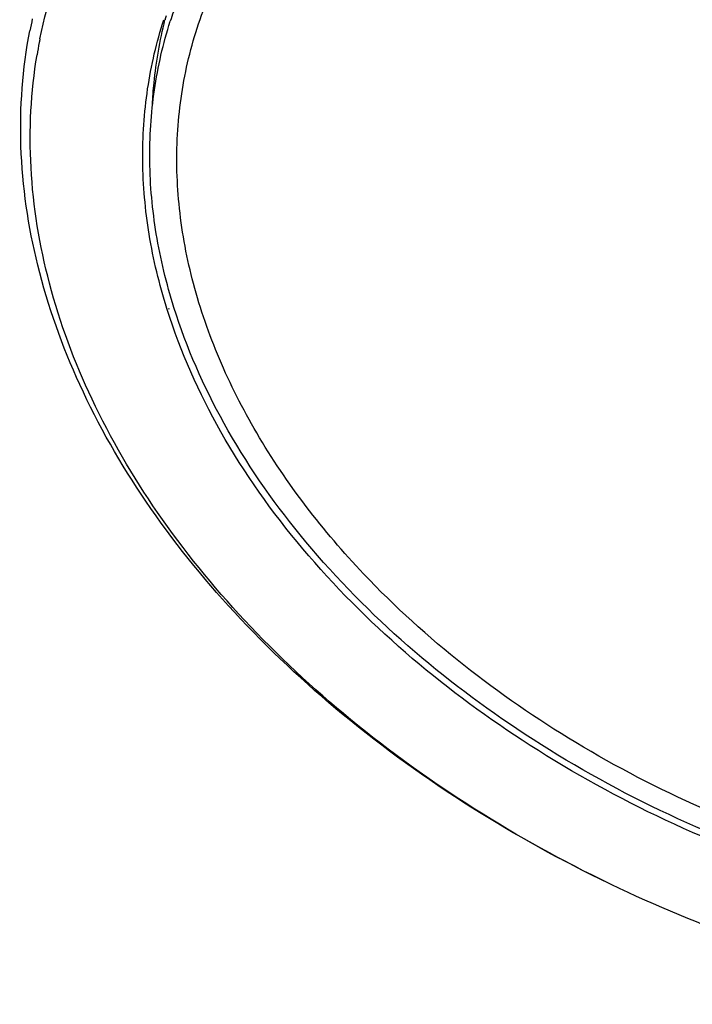
# Model space of a CAD drawing. Units: millimetres. Extents: x -2874 to -2461, y 184 to 759.
# Drawn here: x -2573 to -2555, y 592 to 618 of the extents above; entities that cross this region are included whole.
import ezdxf

# ---------------------------------------------------------------- set-up
doc = ezdxf.new("R2010")
doc.units = ezdxf.units.MM
doc.header["$LTSCALE"] = 16.335
doc.layers.get('0').update_dxf_attribs({"linetype": 'CONTINUOUS'})
doc.layers.add('02___PRT_ALL_AXES', color=7, linetype='CONTINUOUS')

msp = doc.modelspace()

# ---------------------------------------------------------------- linework, layer by layer
at = {"color": 7, "linetype": 'Continuous'}
for p, q in [((-2569.267, 610.224), (-2569.274, 610.249)), ((-2569.214, 610.225), (-2569.223, 610.25))]:
    msp.add_line(p, q, dxfattribs=at)
for centre, radius, start, end in [((-2558.275, 614.402), 11.447, 159.7366, 162.3599), ((-2558.113, 615.102), 11.556, 165.4284, 165.9562)]:
    msp.add_arc(centre, radius, start, end, dxfattribs=at)
for points, knots in [([(-2564.055, 603.211), (-2565.13, 604.346), (-2566.552, 606.186), (-2567.913, 608.868), (-2568.61, 610.87), (-2568.99, 612.876), (-2569.047, 614.854), (-2568.779, 616.776), (-2568.385, 617.998), (-2568.138, 618.584)], [0, 0, 0, 0, 0.278848, 0.409777, 0.535158, 0.65566, 0.772336, 0.886576, 1, 1, 1, 1]), ([(-2569.274, 610.249), (-2569.476, 610.893), (-2569.788, 612.189), (-2569.964, 614.153), (-2569.836, 616.074), (-2569.548, 617.313), (-2569.356, 617.911)], [0, 0, 0, 0, 0.260293, 0.512011, 0.757595, 1, 1, 1, 1]), ([(-2569.086, 610.276), (-2569.287, 610.914), (-2569.598, 612.198), (-2569.777, 614.144), (-2569.655, 616.049), (-2569.373, 617.277), (-2569.184, 617.871)], [0, 0, 0, 0, 0.260326, 0.512066, 0.757645, 1, 1, 1, 1]), ([(-2569.658, 615.663), (-2569.648, 615.854), (-2569.591, 616.608), (-2569.461, 617.357), (-2569.324, 617.906)], [0, 0, 0, 0, 0.251759, 1, 1, 1, 1]), ([(-2565.666, 603.874), (-2566.481, 604.841), (-2567.905, 606.847), (-2568.912, 609.098), (-2569.267, 610.224)], [0, 0, 0, 0, 0.517137, 1, 1, 1, 1]), ([(-2565.741, 604.247), (-2566.494, 605.171), (-2567.813, 607.082), (-2568.752, 609.211), (-2569.086, 610.276)], [0, 0, 0, 0, 0.516384, 1, 1, 1, 1]), ([(-2536.572, 594.302), (-2539.125, 593.737), (-2543.187, 593.516), (-2548.536, 594.265), (-2552.578, 595.364), (-2556.44, 596.958), (-2561.082, 599.611), (-2564.114, 602.252), (-2565.741, 604.247)], [0, 0, 0, 0, 0.24356, 0.372163, 0.502553, 0.632589, 0.76016, 1, 1, 1, 1]), ([(-2536.508, 594.132), (-2539.048, 593.57), (-2543.087, 593.342), (-2548.412, 594.066), (-2552.439, 595.139), (-2556.296, 596.7), (-2560.952, 599.307), (-2564.008, 601.906), (-2565.666, 603.874)], [0, 0, 0, 0, 0.243186, 0.371562, 0.501777, 0.631746, 0.759404, 1, 1, 1, 1]), ([(-2536.899, 594.821), (-2539.225, 594.307), (-2542.916, 594.072), (-2547.801, 594.662), (-2551.511, 595.572), (-2555.091, 596.915), (-2559.476, 599.189), (-2562.408, 601.471), (-2564.055, 603.211)], [0, 0, 0, 0, 0.241883, 0.36945, 0.49903, 0.628743, 0.756698, 1, 1, 1, 1])]:
    msp.add_open_spline(points, degree=3, knots=knots, dxfattribs=at)
at = {"layer": '02___PRT_ALL_AXES', "color": 7, "linetype": 'Continuous'}
for q in [(-2557.544, 594.998), (-2557.544, 594.997)]:
    msp.add_line((-2557.484, 594.968), q, dxfattribs=at)
for centre, radius, start, end in [((-2559.846, 615.11), 13.302, 167.7284, 169.1319), ((-2559.699, 614.821), 13.198, 169.1617, 170.5786), ((-2559.739, 614.829), 13.157, 168.7106, 169.1612)]:
    msp.add_arc(centre, radius, start, end, dxfattribs=at)
for points, knots in [([(-2572.641, 617.404), (-2572.434, 618.439), (-2571.76, 620.483), (-2570.012, 623.252), (-2567.594, 625.64), (-2565.647, 626.895), (-2564.6, 627.446)], [0, 0, 0, 0, 0.238349, 0.480541, 0.732914, 1, 1, 1, 1]), ([(-2557.544, 594.997), (-2560.054, 596.203), (-2563.582, 598.407), (-2567.503, 602.08), (-2569.87, 605.023), (-2571.649, 608.126), (-2572.79, 611.316), (-2573.258, 614.51), (-2573.103, 616.612), (-2572.91, 617.618)], [0, 0, 0, 0, 0.28555, 0.420922, 0.549653, 0.671273, 0.786028, 0.894978, 1, 1, 1, 1]), ([(-2557.544, 594.997), (-2559.982, 596.174), (-2563.411, 598.317), (-2567.236, 601.878), (-2569.558, 604.731), (-2571.319, 607.741), (-2572.474, 610.837), (-2572.985, 613.944), (-2572.882, 615.996), (-2572.718, 616.981)], [0, 0, 0, 0, 0.284996, 0.420238, 0.548981, 0.670746, 0.785729, 0.894897, 1, 1, 1, 1]), ([(-2547.491, 591.79), (-2548.353, 591.936), (-2551.783, 592.644), (-2555.116, 593.83), (-2557.484, 594.968)], [0, 0, 0, 0, 0.249676, 1, 1, 1, 1])]:
    msp.add_open_spline(points, degree=3, knots=knots, dxfattribs=at)

doc.saveas('drawing.dxf')
